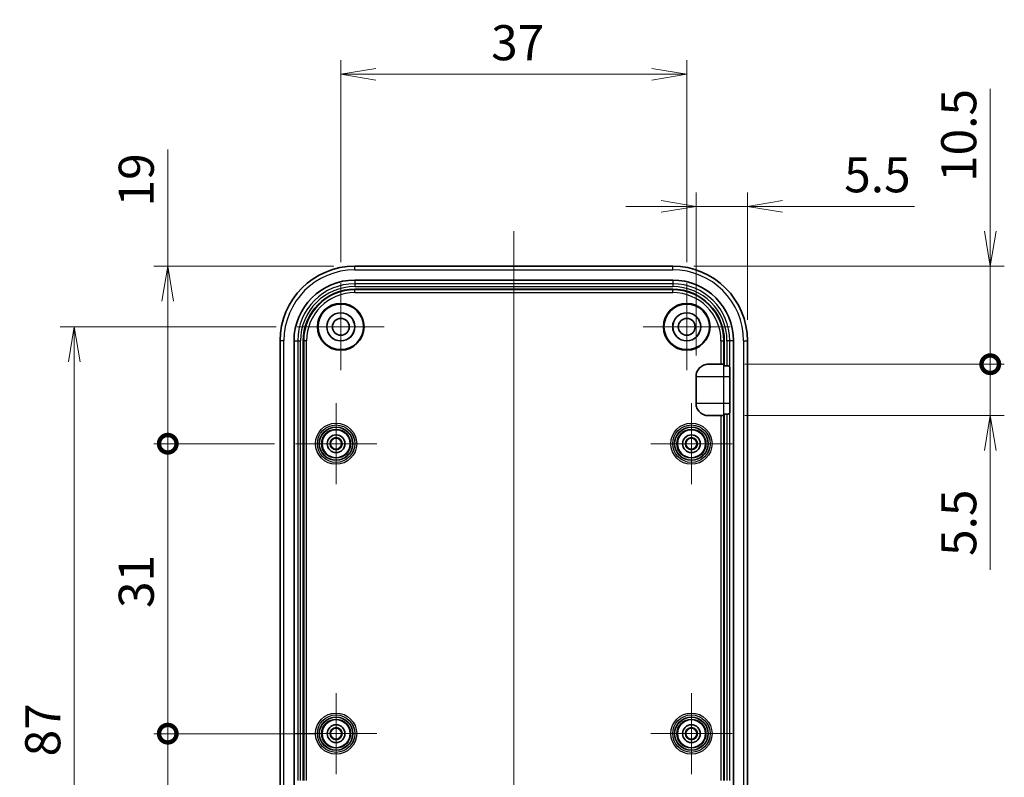
# Model space of a CAD drawing. Units: millimetres. Extents: x 0 to 3774, y 0 to 422.
# Drawn here: x 3511 to 3616, y 237 to 318 of the extents above; entities that cross this region are included whole.
import ezdxf

# ---------------------------------------------------------------- set-up
doc = ezdxf.new("R2010")
doc.units = ezdxf.units.MM
doc.layers.get('Defpoints').update_dxf_attribs({"lineweight": 25})
doc.layers.add('Center Mark (ISO)', color=7, linetype='Continuous', lineweight=18, true_color=0x80ffff)
doc.layers.add('Centerline (ISO)', color=7, linetype='Continuous', lineweight=18, true_color=0x80ffff)
for name, color, linetype, lineweight in [('Dimension (ISO)', 7, 'Continuous', 18), ('Dimension (ISO) @ 1', 7, 'Continuous', 18), ('Visible (ISO)', 7, 'Continuous', 35), ('Visible Narrow (ISO)', 7, 'Continuous', 25)]:
    doc.layers.add(name, color=color, linetype=linetype, lineweight=lineweight)
doc.styles.add('Note Text (TK)', font='MS PGothic.ttf')
doc.dimstyles.new('Default - Method 1b (TK)', dxfattribs={"dimtxt": 2.5, "dimasz": 2.5, "dimexe": 1, "dimexo": 1.5, "dimgap": 1, "dimtad": 1, "dimtoh": 1, "dimrnd": 1e-08, "dimdsep": 46, "dimtxsty": 'Note Text (TK)', "dimblk": 'OPEN', "dimcen": 0.09, "dimdle": 5, "dimclrd": 100, "dimclre": 100, "dimclrt": 7, "dimadec": 1, "dimazin": 1, "dimtfac": 1, "dimtmove": 0, "dimatfit": 3, "dimldrblk": 'OPEN', "dimfxl": 0, "dimtolj": 1, "dimlwd": -1, "dimlwe": -1, "dimarcsym": 0})

# ---------------------------------------------------------------- blocks, each defined once
blk = doc.blocks.new('_Open')
at = {"color": 0, "linetype": 'ByBlock', "lineweight": -2}
for p, q in [((-1, 0.167), (0, 0)), ((-1, -0.167), (0, 0)), ((0, 0), (-1, 0))]:
    blk.add_line(p, q, dxfattribs=at)
blk = doc.blocks.new('*D269')
at = {"layer": 'Defpoints', "color": 0, "transparency": 16777216}
for p in [(3582.39, 312.45), (3545.39, 290.1), (3582.39, 290.1)]:
    blk.add_point(p, dxfattribs=at)
at = {"layer": 'Dimension (ISO)', "color": 100, "transparency": 16777216}
for p, q in [((3545.39, 292.35), (3545.39, 313.95)), ((3582.39, 292.35), (3582.39, 313.95)), ((3549.14, 312.45), (3578.64, 312.45))]:
    blk.add_line(p, q, dxfattribs=at)
at = {"layer": 'Dimension (ISO)', "color": 100, "transparency": 16777216, "xscale": 3.75, "yscale": 3.75, "zscale": 3.75, "rotation": 180}
blk.add_blockref('_Open', (3545.39, 312.45), dxfattribs=at)
at = {"layer": 'Dimension (ISO)', "color": 100, "transparency": 16777216, "xscale": 3.75, "yscale": 3.75, "zscale": 3.75}
blk.add_blockref('_Open', (3582.39, 312.45), dxfattribs=at)
at = {"layer": 'Dimension (ISO)', "color": 7, "transparency": 16777216, "insert": (3561.47, 315.83), "char_height": 3.75, "attachment_point": 4, "style": 'Note Text (TK)'}
blk.add_mtext('\\A1;37', dxfattribs=at)
blk = doc.blocks.new('*D270')
at = {"layer": 'Defpoints', "color": 0, "transparency": 16777216}
for p in [(3540.74, 285.45), (3516.89, 198.45), (3540.74, 198.45)]:
    blk.add_point(p, dxfattribs=at)
at = {"layer": 'Dimension (ISO)', "color": 100, "transparency": 16777216}
for p, q in [((3538.49, 285.45), (3515.39, 285.45)), ((3516.89, 281.7), (3516.89, 202.2)), ((3538.49, 198.45), (3515.39, 198.45))]:
    blk.add_line(p, q, dxfattribs=at)
at = {"layer": 'Dimension (ISO)', "color": 100, "transparency": 16777216, "xscale": 3.75, "yscale": 3.75, "zscale": 3.75}
for p, rotation in [((3516.89, 285.45), 90), ((3516.89, 198.45), 270)]:
    blk.add_blockref('_Open', p, dxfattribs=dict(at, rotation=rotation))
at = {"layer": 'Dimension (ISO)', "color": 7, "transparency": 16777216, "insert": (3513.52, 239.52), "char_height": 3.75, "attachment_point": 4, "rotation": 90, "style": 'Note Text (TK)'}
blk.add_mtext('\\A1;87', dxfattribs=at)
blk = doc.blocks.new('*D271')
at = {"layer": 'Defpoints', "color": 0, "transparency": 16777216}
for p in [(3588.88, 298.33), (3588.88, 283.95), (3583.39, 280.15)]:
    blk.add_point(p, dxfattribs=at)
at = {"layer": 'Dimension (ISO)', "color": 100, "transparency": 16777216}
for p, q in [((3583.39, 282.4), (3583.39, 299.83)), ((3588.88, 286.2), (3588.88, 299.83)), ((3579.64, 298.33), (3575.89, 298.33)), ((3583.39, 298.33), (3588.88, 298.33)), ((3592.63, 298.33), (3606.74, 298.33))]:
    blk.add_line(p, q, dxfattribs=at)
at = {"layer": 'Dimension (ISO)', "color": 100, "transparency": 16777216, "xscale": 3.75, "yscale": 3.75, "zscale": 3.75}
blk.add_blockref('_Open', (3583.39, 298.33), dxfattribs=at)
at = {"layer": 'Dimension (ISO)', "color": 100, "transparency": 16777216, "xscale": 3.75, "yscale": 3.75, "zscale": 3.75, "rotation": 180}
blk.add_blockref('_Open', (3588.88, 298.33), dxfattribs=at)
at = {"layer": 'Dimension (ISO)', "color": 7, "transparency": 16777216, "insert": (3599.23, 301.71), "char_height": 3.75, "attachment_point": 4, "style": 'Note Text (TK)'}
blk.add_mtext('\\A1;5.5', dxfattribs=at)
blk = doc.blocks.new('_DotSmall')
at = {"color": 0, "linetype": 'ByBlock', "const_width": 0.5}
blk.add_lwpolyline([(-0.0625, 0, 1), (0.0625, 0, 1)], format="xyb", close=True, dxfattribs=at)
blk = doc.blocks.new('*D272')
at = {"layer": 'Defpoints', "color": 0, "transparency": 16777216}
for p in [(3586.35, 281.45), (3614.85, 281.45), (3586.35, 275.96)]:
    blk.add_point(p, dxfattribs=at)
at = {"layer": 'Dimension (ISO)', "color": 100, "transparency": 16777216}
for p, q in [((3614.85, 281.45), (3614.85, 288.95)), ((3588.6, 281.45), (3616.35, 281.45)), ((3614.85, 281.45), (3614.85, 275.96)), ((3588.6, 275.96), (3616.35, 275.96)), ((3614.85, 272.21), (3614.85, 259.45))]:
    blk.add_line(p, q, dxfattribs=at)
at = {"layer": 'Dimension (ISO)', "color": 100, "transparency": 16777216, "xscale": 3.75, "yscale": 3.75, "zscale": 3.75}
for name, p, rotation in [('_DotSmall', (3614.85, 281.45), 270), ('_Open', (3614.85, 275.96), 90)]:
    blk.add_blockref(name, p, dxfattribs=dict(at, rotation=rotation))
at = {"layer": 'Dimension (ISO)', "color": 7, "transparency": 16777216, "insert": (3611.48, 260.95), "char_height": 3.75, "attachment_point": 4, "rotation": 90, "style": 'Note Text (TK)'}
blk.add_mtext('\\A1;5.5', dxfattribs=at)
blk = doc.blocks.new('*D273')
at = {"layer": 'Defpoints', "color": 0, "transparency": 16777216}
for p in [(3580.89, 291.94), (3614.85, 291.94), (3586.35, 281.45)]:
    blk.add_point(p, dxfattribs=at)
at = {"layer": 'Dimension (ISO)', "color": 100, "transparency": 16777216}
for p, q in [((3614.85, 295.69), (3614.85, 310.88)), ((3583.14, 291.94), (3616.35, 291.94)), ((3614.85, 281.45), (3614.85, 291.94)), ((3588.6, 281.45), (3616.35, 281.45)), ((3614.85, 281.45), (3614.85, 277.7))]:
    blk.add_line(p, q, dxfattribs=at)
at = {"layer": 'Dimension (ISO)', "color": 100, "transparency": 16777216, "xscale": 3.75, "yscale": 3.75, "zscale": 3.75}
for name, p, rotation in [('_Open', (3614.85, 291.94), 270), ('_DotSmall', (3614.85, 281.45), 90)]:
    blk.add_blockref(name, p, dxfattribs=dict(at, rotation=rotation))
at = {"layer": 'Dimension (ISO)', "color": 7, "transparency": 16777216, "insert": (3611.48, 300.94), "char_height": 3.75, "attachment_point": 4, "rotation": 90, "style": 'Note Text (TK)'}
blk.add_mtext('\\A1;10.5', dxfattribs=at)
blk = doc.blocks.new('*D299')
at = {"layer": 'Defpoints', "color": 0, "transparency": 16777216}
for p in [(3526.89, 241.95), (3544.89, 241.95), (3540.54, 203.95)]:
    blk.add_point(p, dxfattribs=at)
at = {"layer": 'Dimension (ISO)', "color": 100, "transparency": 16777216}
for p, q in [((3542.64, 241.95), (3525.39, 241.95)), ((3526.89, 207.7), (3526.89, 241.95)), ((3538.29, 203.95), (3525.39, 203.95))]:
    blk.add_line(p, q, dxfattribs=at)
at = {"layer": 'Dimension (ISO)', "color": 100, "transparency": 16777216, "xscale": 3.75, "yscale": 3.75, "zscale": 3.75}
for name, p, rotation in [('_DotSmall', (3526.89, 241.95), 90), ('_Open', (3526.89, 203.95), 270)]:
    blk.add_blockref(name, p, dxfattribs=dict(at, rotation=rotation))
at = {"layer": 'Dimension (ISO)', "color": 7, "transparency": 16777216, "insert": (3523.52, 220.48), "char_height": 3.75, "attachment_point": 4, "rotation": 90, "style": 'Note Text (TK)'}
blk.add_mtext('\\A1;38', dxfattribs=at)
blk = doc.blocks.new('*D300')
at = {"layer": 'Defpoints', "color": 0, "transparency": 16777216}
for p in [(3526.89, 291.94), (3546.89, 291.94), (3540.55, 272.95)]:
    blk.add_point(p, dxfattribs=at)
at = {"layer": 'Dimension (ISO)', "color": 100, "transparency": 16777216}
for p, q in [((3526.89, 291.94), (3526.89, 304.4)), ((3544.64, 291.94), (3525.39, 291.94)), ((3526.89, 272.95), (3526.89, 288.19)), ((3538.3, 272.95), (3525.39, 272.95))]:
    blk.add_line(p, q, dxfattribs=at)
at = {"layer": 'Dimension (ISO)', "color": 100, "transparency": 16777216, "xscale": 3.75, "yscale": 3.75, "zscale": 3.75}
for name, p, rotation in [('_Open', (3526.89, 291.94), 90), ('_DotSmall', (3526.89, 272.95), 270)]:
    blk.add_blockref(name, p, dxfattribs=dict(at, rotation=rotation))
at = {"layer": 'Dimension (ISO)', "color": 7, "transparency": 16777216, "insert": (3523.52, 298.32), "char_height": 3.75, "attachment_point": 4, "rotation": 90, "style": 'Note Text (TK)'}
blk.add_mtext('\\A1;19', dxfattribs=at)
blk = doc.blocks.new('*D301')
at = {"layer": 'Defpoints', "color": 0, "transparency": 16777216}
for p in [(3526.89, 272.95), (3540.55, 272.95), (3544.89, 241.95)]:
    blk.add_point(p, dxfattribs=at)
at = {"layer": 'Dimension (ISO)', "color": 100, "transparency": 16777216}
for p, q in [((3538.3, 272.95), (3525.39, 272.95)), ((3526.89, 241.95), (3526.89, 272.95)), ((3542.64, 241.95), (3525.39, 241.95))]:
    blk.add_line(p, q, dxfattribs=at)
at = {"layer": 'Dimension (ISO)', "color": 100, "transparency": 16777216, "xscale": 3.75, "yscale": 3.75, "zscale": 3.75}
for p, rotation in [((3526.89, 272.95), 90), ((3526.89, 241.95), 270)]:
    blk.add_blockref('_DotSmall', p, dxfattribs=dict(at, rotation=rotation))
at = {"layer": 'Dimension (ISO)', "color": 7, "transparency": 16777216, "insert": (3523.52, 255.39), "char_height": 3.75, "attachment_point": 4, "rotation": 90, "style": 'Note Text (TK)'}
blk.add_mtext('\\A1;31', dxfattribs=at)

msp = doc.modelspace()

# ---------------------------------------------------------------- linework, layer by layer
at = {"layer": 'Center Mark (ISO)', "linetype": 'Continuous'}
for p, q in [((3545.3906, 290.1031), (3545.3906, 280.8031)), ((3582.3906, 290.1031), (3582.3906, 280.8031)), ((3550.0406, 285.4531), (3540.7406, 285.4531)), ((3587.0406, 285.4531), (3577.7406, 285.4531)), ((3544.8906, 277.2937), (3544.8906, 268.6124)), ((3582.8906, 277.2937), (3582.8906, 268.6124)), ((3549.2312, 272.9531), (3540.5499, 272.9531)), ((3587.2312, 272.9531), (3578.5499, 272.9531)), ((3544.8906, 246.2937), (3544.8906, 237.6124)), ((3582.8906, 246.2937), (3582.8906, 237.6124)), ((3549.2312, 241.9531), (3540.5499, 241.9531)), ((3587.2312, 241.9531), (3578.5499, 241.9531))]:
    msp.add_line(p, q, dxfattribs=at)
at = {"layer": 'Centerline (ISO)', "linetype": 'Continuous'}
msp.add_line((3563.8906, 295.6889), (3563.8906, 188.2205), dxfattribs=at)
at = {"layer": 'Visible (ISO)'}
for p, q in [((3580.8906, 291.9389), (3546.8906, 291.9389)), ((3546.8906, 290.4522), (3580.8906, 290.4522)), ((3546.8906, 289.4674), (3580.8906, 289.4674)), ((3538.9048, 283.9531), (3538.9048, 199.9531)), ((3540.3915, 199.9531), (3540.3915, 283.9531)), ((3541.3762, 236.9374), (3541.3762, 283.9531)), ((3586.4049, 283.9531), (3586.4049, 281.2958)), ((3587.3896, 283.9531), (3587.3896, 199.9531)), ((3588.8763, 199.9531), (3588.8763, 283.9531)), ((3584.7203, 281.4531), (3586.0523, 281.4531)), ((3586.3521, 281.4505), (3586.3843, 281.4425)), ((3586.4049, 281.2958), (3586.6914, 281.2958)), ((3583.3906, 277.2512), (3583.3906, 280.1549)), ((3587.0055, 280.1425), (3587.0055, 277.2636)), ((3586.0523, 275.9531), (3584.7203, 275.9531)), ((3586.3843, 275.9636), (3586.3521, 275.9556)), ((3586.4049, 276.1103), (3586.6914, 276.1103)), ((3586.4049, 276.1103), (3586.4049, 236.9374))]:
    msp.add_line(p, q, dxfattribs=at)
for centre, radius in [((3545.3906, 285.4531), 2.5), ((3545.3906, 285.4531), 2.4337), ((3582.3906, 285.4531), 2.5), ((3582.3906, 285.4531), 2.4337), ((3545.3906, 285.4531), 1.5), ((3545.3906, 285.4531), 1.4939), ((3582.3906, 285.4531), 1.5), ((3582.3906, 285.4531), 1.4939), ((3545.3906, 285.4531), 0.9), ((3582.3906, 285.4531), 0.9), ((3544.8906, 272.9531), 1.5), ((3544.8906, 272.9531), 0.95), ((3582.8906, 272.9531), 1.5), ((3582.8906, 272.9531), 0.95), ((3544.8906, 272.9531), 0.6474), ((3544.8906, 272.9531), 0.5907), ((3582.8906, 272.9531), 0.6474), ((3582.8906, 272.9531), 0.5907), ((3544.8906, 241.9531), 1.5), ((3582.8906, 241.9531), 1.5), ((3544.8906, 241.9531), 0.95), ((3544.8906, 241.9531), 0.6474), ((3544.8906, 241.9531), 0.5907), ((3582.8906, 241.9531), 0.95), ((3582.8906, 241.9531), 0.6474), ((3582.8906, 241.9531), 0.5907)]:
    msp.add_circle(centre, radius, dxfattribs=at)
for centre, radius, start, end in [((3546.8906, 283.9531), 7.9858, 90, 180), ((3580.8906, 283.9531), 7.9858, 0, 90), ((3546.8906, 283.9531), 6.4991, 90, 180), ((3580.8906, 283.9531), 6.4991, 0, 90), ((3546.8906, 283.9531), 5.5143, 90, 180), ((3580.8906, 283.9531), 5.5143, 0, 90)]:
    msp.add_arc(centre, radius, start, end, dxfattribs=at)
for centre, major_axis, ratio, start_param, end_param in [((3586.0523, 281.4504), (-0.3, 0), 0.00872687, 3.17649923, 4.71238898), ((3586.3839, 280.1425), (0, -1.3), 0.03492077, 2.66186402, 3.13286601), ((3586.9601, 280.1425), (0, -1.3), 0.03492077, 1.57079633, 2.38801248), ((3586.9601, 277.2636), (0, -1.3), 0.03492077, 0.75358018, 1.57079633), ((3586.0523, 275.9557), (0.3, 0), 0.00872687, 4.71238898, 6.24827873), ((3586.3839, 277.2636), (0, -1.3), 0.03492077, 0.00872665, 0.47972864)]:
    msp.add_ellipse(centre, major_axis=major_axis, ratio=ratio, start_param=start_param, end_param=end_param, dxfattribs=at)
for points, knots in [([(3583.3906, 280.1549), (3583.3906, 280.3219), (3583.4232, 280.4873), (3583.5503, 280.7971), (3583.6438, 280.9383), (3583.8811, 281.1792), (3584.023, 281.2757), (3584.2643, 281.3793), (3584.3525, 281.4068), (3584.5342, 281.4439), (3584.6271, 281.4531), (3584.7203, 281.4531)], [0, 0, 0, 0, 0.050108594, 0.050108594, 0.100457833, 0.100457833, 0.151512821, 0.151512821, 0.179148932, 0.179148932, 0.20707443, 0.20707443, 0.20707443, 0.20707443]), ([(3586.9912, 281.0906), (3586.9901, 281.1208), (3586.9834, 281.151), (3586.9533, 281.207), (3586.9279, 281.232), (3586.8702, 281.2648), (3586.8383, 281.2767), (3586.7673, 281.2921), (3586.7282, 281.2958), (3586.6914, 281.2958)], [0.0650142672, 0.0650142672, 0.0650142672, 0.0650142672, 0.0780553342, 0.0780553342, 0.0925284997, 0.0925284997, 0.1035923677, 0.1035923677, 0.1146562357, 0.1146562357, 0.1146562357, 0.1146562357]), ([(3584.7203, 275.9531), (3584.5375, 275.9531), (3584.357, 275.9885), (3584.0294, 276.1263), (3583.8848, 276.2236), (3583.6446, 276.4665), (3583.5505, 276.6084), (3583.4232, 276.919), (3583.3906, 277.0843), (3583.3906, 277.2512)], [0, 0, 0, 0, 0.054864877, 0.054864877, 0.10682372, 0.10682372, 0.15759267, 0.15759267, 0.207821691, 0.207821691, 0.207821691, 0.207821691]), ([(3586.6914, 276.1103), (3586.7282, 276.1103), (3586.7673, 276.114), (3586.8383, 276.1295), (3586.8702, 276.1414), (3586.9279, 276.1741), (3586.9533, 276.1991), (3586.9834, 276.2551), (3586.9901, 276.2854), (3586.9912, 276.3156)], [0.1146562357, 0.1146562357, 0.1146562357, 0.1146562357, 0.1257201037, 0.1257201037, 0.1367839717, 0.1367839717, 0.1512571372, 0.1512571372, 0.1642982042, 0.1642982042, 0.1642982042, 0.1642982042])]:
    msp.add_open_spline(points, degree=3, knots=knots, dxfattribs=at)
at = {"layer": 'Visible Narrow (ISO)'}
for p, q in [((3546.8906, 291.5389), (3546.8906, 291.9389)), ((3580.8906, 291.5389), (3580.8906, 291.9389)), ((3546.8906, 291.5389), (3580.8906, 291.5389)), ((3546.8906, 290.4522), (3546.8906, 290.0537)), ((3546.8906, 290.0537), (3546.8906, 289.7539)), ((3580.8906, 290.0537), (3546.8906, 290.0537)), ((3546.8906, 289.7539), (3580.8906, 289.7539)), ((3580.8906, 290.4522), (3580.8906, 290.0537)), ((3580.8906, 290.0537), (3580.8906, 289.7539)), ((3546.8906, 289.4146), (3546.8906, 289.4674)), ((3546.8906, 289.1148), (3546.8906, 289.4146)), ((3580.8906, 289.4146), (3546.8906, 289.4146)), ((3546.8906, 289.1148), (3580.8906, 289.1148)), ((3580.8906, 289.4146), (3580.8906, 289.4674)), ((3580.8906, 289.1148), (3580.8906, 289.4146)), ((3539.3048, 283.9531), (3538.9048, 283.9531)), ((3539.3048, 199.9531), (3539.3048, 283.9531)), ((3540.3915, 283.9531), (3540.7899, 283.9531)), ((3540.7899, 283.9531), (3541.0897, 283.9531)), ((3540.7899, 283.9531), (3540.7899, 236.9348)), ((3541.0897, 236.9374), (3541.0897, 283.9531)), ((3541.429, 283.9531), (3541.3762, 283.9531)), ((3541.7288, 283.9531), (3541.429, 283.9531)), ((3541.429, 283.9531), (3541.429, 236.9505)), ((3541.7288, 236.9531), (3541.7288, 283.9531)), ((3586.0523, 283.9531), (3586.0523, 281.4531)), ((3586.0523, 283.9531), (3586.3521, 283.9531)), ((3586.3521, 281.4505), (3586.3521, 283.9531)), ((3586.3521, 283.9531), (3586.4049, 283.9531)), ((3586.9912, 283.9531), (3586.6914, 283.9531)), ((3586.6914, 283.9531), (3586.6914, 281.2958)), ((3586.9912, 281.0906), (3586.9912, 283.9531)), ((3587.3896, 283.9531), (3586.9912, 283.9531)), ((3588.4763, 283.9531), (3588.8763, 283.9531)), ((3588.4763, 283.9531), (3588.4763, 199.9531)), ((3586.3843, 281.4425), (3586.3486, 281.4425)), ((3586.3486, 280.1425), (3586.3486, 281.4425)), ((3586.3486, 280.1425), (3587.0055, 280.1425)), ((3586.3486, 277.2636), (3586.3486, 280.1425)), ((3587.0055, 277.2636), (3586.3486, 277.2636)), ((3586.3486, 275.9636), (3586.3486, 277.2636)), ((3586.0523, 275.9531), (3586.0523, 236.9531)), ((3586.3486, 275.9636), (3586.3843, 275.9636)), ((3586.3521, 236.9505), (3586.3521, 275.9556)), ((3586.6914, 276.1103), (3586.6914, 236.9374)), ((3586.9912, 236.9348), (3586.9912, 276.3156))]:
    msp.add_line(p, q, dxfattribs=at)
for centre, radius in [((3544.8906, 272.9531), 2.2026), ((3544.8906, 272.9531), 2.0026), ((3544.8906, 272.9531), 2.0017), ((3582.8906, 272.9531), 2.2026), ((3582.8906, 272.9531), 2.0026), ((3582.8906, 272.9531), 2.0017), ((3544.8906, 272.9531), 1.8017), ((3544.8906, 272.9531), 1.7576), ((3544.8906, 272.9531), 1.5576), ((3582.8906, 272.9531), 1.8017), ((3582.8906, 272.9531), 1.7576), ((3582.8906, 272.9531), 1.5576), ((3544.8906, 241.9531), 2.2026), ((3544.8906, 241.9531), 2.0026), ((3544.8906, 241.9531), 2.0017), ((3544.8906, 241.9531), 1.8017), ((3544.8906, 241.9531), 1.7576), ((3544.8906, 241.9531), 1.5576), ((3582.8906, 241.9531), 2.2026), ((3582.8906, 241.9531), 2.0026), ((3582.8906, 241.9531), 2.0017), ((3582.8906, 241.9531), 1.8017), ((3582.8906, 241.9531), 1.7576), ((3582.8906, 241.9531), 1.5576)]:
    msp.add_circle(centre, radius, dxfattribs=at)
for centre, radius, start, end in [((3546.8906, 283.9531), 7.5858, 90, 180), ((3580.8906, 283.9531), 7.5858, 0, 90), ((3546.8906, 283.9531), 6.1006, 90, 180), ((3546.8906, 283.9531), 5.8008, 90, 180), ((3580.8906, 283.9531), 6.1006, 0, 90), ((3580.8906, 283.9531), 5.8008, 0, 90), ((3546.8906, 283.9531), 5.4616, 90, 180), ((3546.8906, 283.9531), 5.1618, 90, 180), ((3580.8906, 283.9531), 5.4616, 0, 90), ((3580.8906, 283.9531), 5.1618, 0, 90)]:
    msp.add_arc(centre, radius, start, end, dxfattribs=at)
for centre, major_axis, ratio, start_param, end_param in [((3586.3486, 281.4573), (-1.7, 0), 0.00872687, 0.29155756, 1.57079633), ((3586.3486, 280.1574), (3, 0), 0.00494523, 3.3090407, 4.71238898), ((3586.3486, 277.2488), (-3, 0), 0.00494523, 4.71238898, 6.11573726), ((3586.3486, 275.9488), (1.7, 0), 0.00872687, 1.57079633, 2.85003509)]:
    msp.add_ellipse(centre, major_axis=major_axis, ratio=ratio, start_param=start_param, end_param=end_param, dxfattribs=at)

# ---------------------------------------------------------------- dimensions: what is measured, and where the dimension line sits
at = {"layer": 'Dimension (ISO) @ 1', "color": 100, "true_color": 0x00ff3f}
for base, p1, p2, angle, override, picture, middle in [((3582.3906, 312.4531), (3545.3906, 290.1031), (3582.3906, 290.1031), 180, {"dimscale": 1, "dimtxt": 3.75, "dimasz": 3.75, "dimexe": 1.5, "dimexo": 2.25, "dimgap": 1.5, "dimtoh": 0, "dimdec": 2, "dimcen": 0.135, "dimtol": 0, "dimlim": 0, "dimtp": 0, "dimtm": 0, "dimtdec": 2, "dimtix": 0, "dimtofl": 0, "dimtmove": 0, "dimatfit": 1}, '*D269', (3563.8906, 312.4531)), ((3614.8521, 291.9389), (3586.3521, 281.4505), (3580.8906, 291.9389), 90, {"dimscale": 1, "dimtxt": 3.75, "dimasz": 3.75, "dimexe": 1.5, "dimexo": 2.25, "dimgap": 1.5, "dimtoh": 0, "dimdec": 1, "dimblk1": 'DotSmall', "dimblk2": 'Open', "dimsah": 1, "dimcen": 0.135, "dimdle": 0, "dimtol": 0, "dimlim": 0, "dimtp": 0, "dimtm": 0, "dimtdec": 2, "dimtix": 0, "dimtofl": 1, "dimtmove": 0, "dimatfit": 1}, '*D273', (3614.8521, 305.1576)), ((3526.8906, 291.9389), (3540.5499, 272.9531), (3546.8906, 291.9389), 90, {"dimscale": 1, "dimtxt": 3.75, "dimasz": 3.75, "dimexe": 1.5, "dimexo": 2.25, "dimgap": 1.5, "dimtoh": 0, "dimdec": 1, "dimblk1": 'DotSmall', "dimblk2": 'Open', "dimsah": 1, "dimcen": 0.135, "dimdle": 0, "dimtol": 0, "dimlim": 0, "dimtp": 0, "dimtm": 0, "dimtdec": 2, "dimtix": 0, "dimtofl": 0, "dimtmove": 0, "dimatfit": 2}, '*D300', (3526.8906, 300.6111)), ((3614.8521, 281.4505), (3586.3521, 275.9556), (3586.3521, 281.4505), 90, {"dimscale": 1, "dimtxt": 3.75, "dimasz": 3.75, "dimexe": 1.5, "dimexo": 2.25, "dimgap": 1.5, "dimtoh": 0, "dimdec": 1, "dimblk1": 'Open', "dimblk2": 'DotSmall', "dimsah": 1, "dimcen": 0.135, "dimdle": 0, "dimtol": 0, "dimlim": 0, "dimtp": 0, "dimtm": 0, "dimtdec": 2, "dimtix": 0, "dimtofl": 1, "dimtmove": 0, "dimatfit": 1}, '*D272', (3614.8521, 263.9513)), ((3516.8906, 198.4531), (3540.7406, 285.4531), (3540.7406, 198.4531), 90, {"dimscale": 1, "dimtxt": 3.75, "dimasz": 3.75, "dimexe": 1.5, "dimexo": 2.25, "dimgap": 1.5, "dimtoh": 0, "dimdec": 2, "dimcen": 0.135, "dimtol": 0, "dimlim": 0, "dimtp": 0, "dimtm": 0, "dimtdec": 2, "dimtix": 0, "dimtofl": 0, "dimtmove": 0, "dimatfit": 1}, '*D270', (3516.8906, 241.9531)), ((3526.8906, 272.9531), (3544.8906, 241.9531), (3540.5499, 272.9531), 90, {"dimscale": 1, "dimtxt": 3.75, "dimasz": 3.75, "dimexe": 1.5, "dimexo": 2.25, "dimgap": 1.5, "dimtoh": 0, "dimdec": 2, "dimblk1": 'DotSmall', "dimblk2": 'DotSmall', "dimsah": 1, "dimcen": 0.135, "dimdle": 0, "dimtol": 0, "dimlim": 0, "dimtp": 0, "dimtm": 0, "dimtdec": 2, "dimtix": 0, "dimtofl": 0, "dimtmove": 0, "dimatfit": 1}, '*D301', (3526.8906, 257.4681)), ((3526.8906, 241.9531), (3540.5386, 203.9531), (3544.8906, 241.9531), 90, {"dimscale": 1, "dimtxt": 3.75, "dimasz": 3.75, "dimexe": 1.5, "dimexo": 2.25, "dimgap": 1.5, "dimtoh": 0, "dimdec": 2, "dimblk1": 'Open', "dimblk2": 'DotSmall', "dimsah": 1, "dimcen": 0.135, "dimdle": 0, "dimtol": 0, "dimlim": 0, "dimtp": 0, "dimtm": 0, "dimtdec": 2, "dimtix": 0, "dimtofl": 0, "dimtmove": 0, "dimatfit": 1}, '*D299', (3526.8906, 222.9381))]:
    dim = msp.add_linear_dim(base=base, p1=p1, p2=p2, angle=angle, dimstyle='Default - Method 1b (TK)', override=override, dxfattribs=at)
    dim.commit()
    dim.dimension.update_dxf_attribs({"geometry": picture, "text_midpoint": middle, "dimtype": 160})
dim = msp.add_linear_dim(base=(3588.8763, 298.3338), p1=(3583.3906, 280.1549), p2=(3588.8763, 283.9531), dimstyle='Default - Method 1b (TK)', override={"dimscale": 1, "dimtxt": 3.75, "dimasz": 3.75, "dimexe": 1.5, "dimexo": 2.25, "dimgap": 1.5, "dimtoh": 0, "dimdec": 1, "dimcen": 0.135, "dimtol": 0, "dimlim": 0, "dimtp": 0, "dimtm": 0, "dimtdec": 2, "dimtix": 0, "dimtofl": 1, "dimtmove": 0, "dimatfit": 1}, dxfattribs=at)
dim.commit()
dim.dimension.update_dxf_attribs({"geometry": '*D271', "text_midpoint": (3602.2336, 298.3338), "dimtype": 160})

doc.saveas('drawing.dxf')
